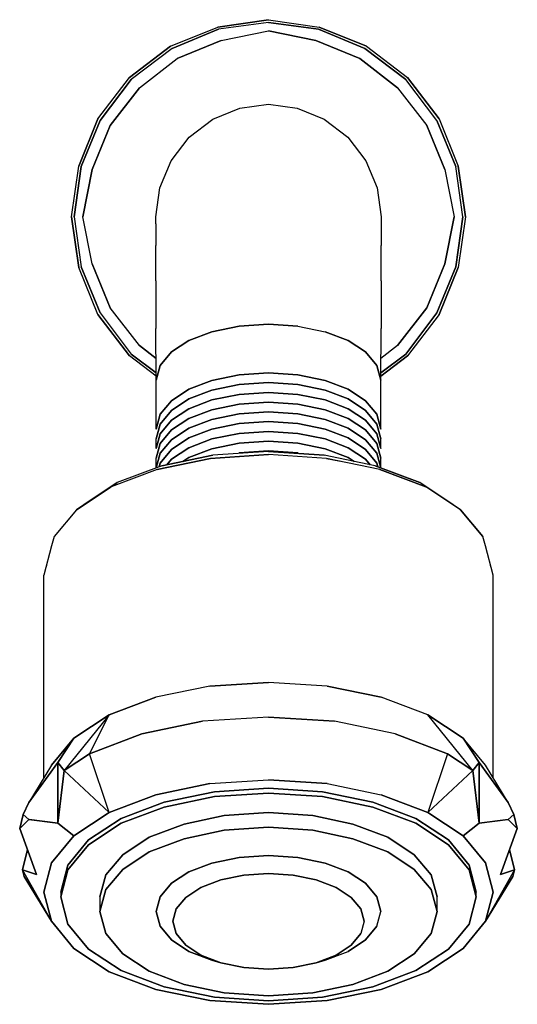
# Model space of a CAD drawing. Extents: x -44 to 44, y -87 to 87.
import ezdxf

# ---------------------------------------------------------------- set-up
doc = ezdxf.new("R2010")
doc.units = 0
doc.header["$MEASUREMENT"] = 0

msp = doc.modelspace()

# ---------------------------------------------------------------- linework, layer by layer
at = {"linetype": 'Continuous'}
for p, q in [((0.00002, 87.466741), (-8.99998, 86.166741)), ((-8.99998, 86.166741), (0.00002, 87.466741)), ((-8.99998, 86.166741), (0.00002, 87.466741)), ((0.00002, 87.466741), (9.00002, 86.166741)), ((-17.39998, 82.766741), (-8.99998, 86.166741)), ((-8.89998, 85.766741), (-17.09998, 82.366741)), ((-17.09998, 82.366741), (-8.89998, 85.766741)), ((0.00002, 86.966741), (-8.89998, 85.766741)), ((8.90002, 85.766741), (0.00002, 86.966741)), ((0.00002, 86.966741), (8.90002, 85.766741)), ((17.10002, 82.366741), (8.90002, 85.766741)), ((8.90002, 85.766741), (17.10002, 82.366741)), ((17.40002, 82.766741), (9.00002, 86.166741)), ((9.00002, 86.166741), (17.40002, 82.766741)), ((9.00002, 86.166741), (17.40002, 82.766741)), ((-8.39998, 83.766741), (0.00002, 85.466741)), ((8.40002, 83.766741), (0.00002, 85.466741)), ((0.00002, 85.466741), (8.40002, 83.766741)), ((-17.39998, 82.766741), (-24.69998, 77.166741)), ((-24.69998, 77.166741), (-17.39998, 82.766741)), ((-24.69998, 77.166741), (-17.39998, 82.766741)), ((-17.09998, 82.366741), (-24.39998, 76.866741)), ((-8.39998, 83.766741), (-16.19998, 80.566741)), ((-16.19998, 80.566741), (-8.39998, 83.766741)), ((16.20002, 80.566741), (8.40002, 83.766741)), ((8.40002, 83.766741), (16.20002, 80.566741)), ((24.40002, 76.866741), (17.10002, 82.366741)), ((17.10002, 82.366741), (24.40002, 76.866741)), ((17.40002, 82.766741), (24.70002, 77.166741)), ((-22.89998, 75.366741), (-16.19998, 80.566741)), ((22.90002, 75.366741), (16.20002, 80.566741)), ((16.20002, 80.566741), (22.90002, 75.366741)), ((-30.29998, 69.866741), (-24.69998, 77.166741)), ((30.30002, 69.866741), (24.70002, 77.166741)), ((24.70002, 77.166741), (30.30002, 69.866741)), ((24.70002, 77.166741), (30.30002, 69.866741)), ((-24.39998, 76.866741), (-29.89998, 69.566741)), ((-29.89998, 69.566741), (-24.39998, 76.866741)), ((-22.89998, 75.366741), (-28.09998, 68.666741)), ((-28.09998, 68.666741), (-22.89998, 75.366741)), ((22.90002, 75.366741), (28.10002, 68.666741)), ((29.90002, 69.566741), (24.40002, 76.866741)), ((-9.89998, 69.766741), (-5.09998, 71.766741)), ((-5.09998, 71.766741), (0.00002, 72.466741)), ((0.00002, 72.466741), (5.10002, 71.766741)), ((5.10002, 71.766741), (9.90002, 69.766741)), ((-30.29998, 69.866741), (-33.69998, 61.466741)), ((-33.69998, 61.466741), (-30.29998, 69.866741)), ((-33.69998, 61.466741), (-30.29998, 69.866741)), ((-29.89998, 69.566741), (-33.29998, 61.366741)), ((-33.29998, 61.366741), (-29.89998, 69.566741)), ((-28.09998, 68.666741), (-31.29998, 60.866741)), ((-31.29998, 60.866741), (-28.09998, 68.666741)), ((-14.09998, 66.566741), (-9.89998, 69.766741)), ((9.90002, 69.766741), (14.10002, 66.566741)), ((31.30002, 60.866741), (28.10002, 68.666741)), ((28.10002, 68.666741), (31.30002, 60.866741)), ((33.30002, 61.366741), (29.90002, 69.566741)), ((29.90002, 69.566741), (33.30002, 61.366741)), ((30.30002, 69.866741), (33.70002, 61.466741)), ((-17.29998, 62.366741), (-14.09998, 66.566741)), ((14.10002, 66.566741), (17.30002, 62.366741)), ((-34.99998, 52.466741), (-33.69998, 61.466741)), ((-33.29998, 61.366741), (-34.49998, 52.466741)), ((-34.49998, 52.466741), (-33.29998, 61.366741)), ((-19.29998, 57.566741), (-17.29998, 62.366741)), ((17.30002, 62.366741), (19.30002, 57.566741)), ((34.50002, 52.466741), (33.30002, 61.366741)), ((35.00002, 52.466741), (33.70002, 61.466741)), ((33.70002, 61.466741), (35.00002, 52.466741)), ((33.70002, 61.466741), (35.00002, 52.466741)), ((-31.29998, 60.866741), (-32.99998, 52.466741)), ((-32.99998, 52.466741), (-31.29998, 60.866741)), ((31.30002, 60.866741), (33.00002, 52.466741)), ((-19.99998, 52.466741), (-19.29998, 57.566741)), ((19.30002, 57.566741), (20.00002, 52.466741)), ((-34.99998, 52.466741), (-33.69998, 43.466741)), ((-33.69998, 43.466741), (-34.99998, 52.466741)), ((-33.69998, 43.466741), (-34.99998, 52.466741)), ((-34.49998, 52.466741), (-33.29998, 43.566741)), ((-31.29998, 44.066741), (-32.99998, 52.466741)), ((-19.99998, 51.175741), (-19.99998, 52.466741)), ((-19.99998, 51.175741), (-19.99998, 47.340741)), ((20.00002, 52.466741), (20.00002, 51.175741)), ((20.00002, 51.175741), (20.00002, 47.340741)), ((31.30002, 44.066741), (33.00002, 52.466741)), ((33.00002, 52.466741), (31.30002, 44.066741)), ((33.30002, 43.566741), (34.50002, 52.466741)), ((34.50002, 52.466741), (33.30002, 43.566741)), ((35.00002, 52.466741), (33.70002, 43.466741)), ((-19.99998, 41.078741), (-19.99998, 47.340741)), ((20.00002, 41.078741), (20.00002, 47.340741)), ((-31.29998, 44.066741), (-28.09998, 36.266741)), ((-28.09998, 36.266741), (-31.29998, 44.066741)), ((28.10002, 36.266741), (31.30002, 44.066741)), ((31.30002, 44.066741), (28.10002, 36.266741)), ((-30.29998, 35.066741), (-33.69998, 43.466741)), ((-33.29998, 43.566741), (-29.89998, 35.366741)), ((-29.89998, 35.366741), (-33.29998, 43.566741)), ((29.90002, 35.366741), (33.30002, 43.566741)), ((33.30002, 43.566741), (29.90002, 35.366741)), ((30.30002, 35.066741), (33.70002, 43.466741)), ((33.70002, 43.466741), (30.30002, 35.066741)), ((33.70002, 43.466741), (30.30002, 35.066741)), ((-19.99998, 41.078741), (-19.99998, 32.580741)), ((20.00002, 41.078741), (20.00002, 32.580741)), ((-30.29998, 35.066741), (-24.69998, 27.766741)), ((-24.69998, 27.766741), (-30.29998, 35.066741)), ((-24.69998, 27.766741), (-30.29998, 35.066741)), ((-29.89998, 35.366741), (-24.39998, 28.066741)), ((-22.89998, 29.566741), (-28.09998, 36.266741)), ((22.90002, 29.566741), (28.10002, 36.266741)), ((28.10002, 36.266741), (22.90002, 29.566741)), ((24.40002, 28.066741), (29.90002, 35.366741)), ((29.90002, 35.366741), (24.40002, 28.066741)), ((30.30002, 35.066741), (24.70002, 27.766741)), ((0.00002, 33.376741), (-5.23258, 33.022741)), ((-5.23258, 33.022741), (0.00002, 33.376741)), ((5.23262, 33.022741), (0.00002, 33.376741)), ((0.00002, 33.376741), (5.23262, 33.022741)), ((-19.94038, 23.406741), (-19.99998, 32.580741)), ((-10.04088, 32.032741), (-14.14208, 30.477741)), ((-14.14208, 30.477741), (-10.04088, 32.032741)), ((-5.23258, 33.022741), (-10.04088, 32.032741)), ((-10.04088, 32.032741), (-5.23258, 33.022741)), ((5.23262, 33.022741), (10.04092, 32.032741)), ((14.14212, 30.477741), (10.04092, 32.032741)), ((10.04092, 32.032741), (14.14212, 30.477741)), ((19.94042, 23.406741), (20.00002, 32.580741)), ((-14.14208, 30.477741), (-17.25338, 28.426741)), ((-17.25338, 28.426741), (-14.14208, 30.477741)), ((17.25342, 28.426741), (14.14212, 30.477741)), ((14.14212, 30.477741), (17.25342, 28.426741)), ((-24.39998, 28.066741), (-19.948867, 24.713163)), ((-19.948867, 24.713163), (-24.39998, 28.066741)), ((-22.89998, 29.566741), (-19.965604, 27.289315)), ((-19.965604, 27.289315), (-22.89998, 29.566741)), ((-17.25338, 28.426741), (-19.23328, 26.022741)), ((-19.23328, 26.022741), (-17.25338, 28.426741)), ((19.23332, 26.022741), (17.25342, 28.426741)), ((17.25342, 28.426741), (19.23332, 26.022741)), ((19.948907, 24.713163), (24.40002, 28.066741)), ((24.40002, 28.066741), (19.948907, 24.713163)), ((22.90002, 29.566741), (19.965644, 27.289315)), ((-19.945008, 24.119091), (-24.69998, 27.766741)), ((19.945048, 24.119091), (24.70002, 27.766741)), ((24.70002, 27.766741), (19.945048, 24.119091)), ((24.70002, 27.766741), (19.945048, 24.119091)), ((-19.23328, 26.022741), (-19.94038, 23.406741)), ((-19.94038, 23.406741), (-19.23328, 26.022741)), ((-5.23258, 24.362741), (0.00002, 24.716741)), ((0.00002, 24.716741), (-5.23258, 24.362741)), ((0.00002, 24.716741), (5.23262, 24.362741)), ((5.23262, 24.362741), (0.00002, 24.716741)), ((19.94042, 23.406741), (19.23332, 26.022741)), ((19.23332, 26.022741), (19.94042, 23.406741)), ((-19.94038, 14.745741), (-19.94038, 23.406741)), ((-14.14208, 21.816741), (-10.04088, 23.372741)), ((-10.04088, 23.372741), (-14.14208, 21.816741)), ((-10.04088, 23.372741), (-5.23258, 24.362741)), ((-5.23258, 24.362741), (-10.04088, 23.372741)), ((-5.23258, 22.630741), (0.00002, 22.983741)), ((0.00002, 22.983741), (-5.23258, 22.630741)), ((0.00002, 22.983741), (5.23262, 22.630741)), ((5.23262, 22.630741), (0.00002, 22.983741)), ((5.23262, 24.362741), (10.04092, 23.372741)), ((10.04092, 23.372741), (5.23262, 24.362741)), ((10.04092, 23.372741), (14.14212, 21.816741)), ((14.14212, 21.816741), (10.04092, 23.372741)), ((19.94042, 14.745741), (19.94042, 23.406741)), ((-17.25338, 19.766741), (-14.14208, 21.816741)), ((-14.14208, 21.816741), (-17.25338, 19.766741)), ((-14.14208, 20.084741), (-10.04088, 21.640741)), ((-10.04088, 21.640741), (-14.14208, 20.084741)), ((-10.04088, 21.640741), (-5.23258, 22.630741)), ((-5.23258, 22.630741), (-10.04088, 21.640741)), ((-5.23258, 20.898741), (0.00002, 21.251741)), ((0.00002, 21.251741), (-5.23258, 20.898741)), ((0.00002, 21.251741), (5.23262, 20.898741)), ((5.23262, 20.898741), (0.00002, 21.251741)), ((5.23262, 22.630741), (10.04092, 21.640741)), ((10.04092, 21.640741), (5.23262, 22.630741)), ((10.04092, 21.640741), (14.14212, 20.084741)), ((14.14212, 20.084741), (10.04092, 21.640741)), ((14.14212, 21.816741), (17.25342, 19.766741)), ((17.25342, 19.766741), (14.14212, 21.816741)), ((-19.23328, 17.362741), (-17.25338, 19.766741)), ((-17.25338, 19.766741), (-19.23328, 17.362741)), ((-17.25338, 18.034741), (-14.14208, 20.084741)), ((-14.14208, 20.084741), (-17.25338, 18.034741)), ((-14.14208, 18.352741), (-10.04088, 19.908741)), ((-10.04088, 19.908741), (-14.14208, 18.352741)), ((-10.04088, 19.908741), (-5.23258, 20.898741)), ((-5.23258, 20.898741), (-10.04088, 19.908741)), ((-5.23258, 19.166741), (0.00002, 19.519741)), ((0.00002, 19.519741), (-5.23258, 19.166741)), ((0.00002, 19.519741), (5.23262, 19.166741)), ((5.23262, 19.166741), (0.00002, 19.519741)), ((5.23262, 20.898741), (10.04092, 19.908741)), ((10.04092, 19.908741), (5.23262, 20.898741)), ((10.04092, 19.908741), (14.14212, 18.352741)), ((14.14212, 18.352741), (10.04092, 19.908741)), ((14.14212, 20.084741), (17.25342, 18.034741)), ((17.25342, 18.034741), (14.14212, 20.084741)), ((17.25342, 19.766741), (19.23332, 17.362741)), ((19.23332, 17.362741), (17.25342, 19.766741)), ((-19.23328, 15.630741), (-17.25338, 18.034741)), ((-17.25338, 18.034741), (-19.23328, 15.630741)), ((-17.25338, 16.302741), (-14.14208, 18.352741)), ((-14.14208, 18.352741), (-17.25338, 16.302741)), ((-14.14208, 16.620741), (-10.04088, 18.176741)), ((-10.04088, 18.176741), (-14.14208, 16.620741)), ((-10.04088, 18.176741), (-5.23258, 19.166741)), ((-5.23258, 19.166741), (-10.04088, 18.176741)), ((-5.23258, 17.434741), (0.00002, 17.787741)), ((0.00002, 17.787741), (-5.23258, 17.434741)), ((0.00002, 17.787741), (5.23262, 17.434741)), ((5.23262, 17.434741), (0.00002, 17.787741)), ((5.23262, 19.166741), (10.04092, 18.176741)), ((10.04092, 18.176741), (5.23262, 19.166741)), ((10.04092, 18.176741), (14.14212, 16.620741)), ((14.14212, 16.620741), (10.04092, 18.176741)), ((14.14212, 18.352741), (17.25342, 16.302741)), ((17.25342, 16.302741), (14.14212, 18.352741)), ((17.25342, 18.034741), (19.23332, 15.630741)), ((19.23332, 15.630741), (17.25342, 18.034741)), ((-19.94038, 14.745741), (-19.23328, 17.362741)), ((-19.23328, 17.362741), (-19.94038, 14.745741)), ((-19.23328, 13.898741), (-17.25338, 16.302741)), ((-17.25338, 16.302741), (-19.23328, 13.898741)), ((-17.25338, 14.570741), (-14.14208, 16.620741)), ((-14.14208, 16.620741), (-17.25338, 14.570741)), ((-14.14208, 14.888741), (-10.04088, 16.444741)), ((-10.04088, 16.444741), (-14.14208, 14.888741)), ((-10.04088, 16.444741), (-5.23258, 17.434741)), ((-5.23258, 17.434741), (-10.04088, 16.444741)), ((-5.23258, 15.702741), (0.00002, 16.055741)), ((0.00002, 16.055741), (-5.23258, 15.702741)), ((0.00002, 16.055741), (5.23262, 15.702741)), ((5.23262, 15.702741), (0.00002, 16.055741)), ((5.23262, 17.434741), (10.04092, 16.444741)), ((10.04092, 16.444741), (5.23262, 17.434741)), ((10.04092, 16.444741), (14.14212, 14.888741)), ((14.14212, 14.888741), (10.04092, 16.444741)), ((14.14212, 16.620741), (17.25342, 14.570741)), ((17.25342, 14.570741), (14.14212, 16.620741)), ((17.25342, 16.302741), (19.23332, 13.898741)), ((19.23332, 13.898741), (17.25342, 16.302741)), ((19.23332, 17.362741), (19.94042, 14.745741)), ((19.94042, 14.745741), (19.23332, 17.362741)), ((-19.94038, 13.013741), (-19.23328, 15.630741)), ((-19.23328, 15.630741), (-19.94038, 13.013741)), ((-19.23328, 12.166241), (-17.25338, 14.570741)), ((-17.25338, 14.570741), (-19.23328, 12.166241)), ((-17.25338, 12.838741), (-14.14208, 14.888741)), ((-14.14208, 14.888741), (-17.25338, 12.838741)), ((-14.14208, 13.156741), (-10.04088, 14.712741)), ((-10.04088, 14.712741), (-14.14208, 13.156741)), ((-10.04088, 14.712741), (-5.23258, 15.702741)), ((-5.23258, 15.702741), (-10.04088, 14.712741)), ((-5.23258, 13.970741), (0.00002, 14.323741)), ((0.00002, 14.323741), (-5.23258, 13.970741)), ((0.00002, 14.323741), (5.23262, 13.970741)), ((5.23262, 13.970741), (0.00002, 14.323741)), ((5.23262, 15.702741), (10.04092, 14.712741)), ((10.04092, 14.712741), (5.23262, 15.702741)), ((10.04092, 14.712741), (14.14212, 13.156741)), ((14.14212, 13.156741), (10.04092, 14.712741)), ((14.14212, 14.888741), (17.25342, 12.838741)), ((17.25342, 12.838741), (14.14212, 14.888741)), ((17.25342, 14.570741), (19.23332, 12.166241)), ((19.23332, 12.166241), (17.25342, 14.570741)), ((19.23332, 15.630741), (19.94042, 13.013741)), ((19.94042, 13.013741), (19.23332, 15.630741)), ((-19.94038, 11.281941), (-19.23328, 13.898741)), ((-19.23328, 13.898741), (-19.94038, 11.281941)), ((-19.94038, 11.281941), (-19.94038, 13.013741)), ((-19.23328, 10.434141), (-17.25338, 12.838741)), ((-17.25338, 12.838741), (-19.23328, 10.434141)), ((-17.25338, 11.106241), (-14.14208, 13.156741)), ((-14.14208, 13.156741), (-17.25338, 11.106241)), ((-14.14208, 11.424841), (-10.04088, 12.980741)), ((-10.04088, 12.980741), (-14.14208, 11.424841)), ((-10.04088, 12.980741), (-5.23258, 13.970741)), ((-5.23258, 13.970741), (-10.04088, 12.980741)), ((-5.23258, 12.238341), (0.00002, 12.591741)), ((0.00002, 12.591741), (-5.23258, 12.238341)), ((0.00002, 12.591741), (5.23262, 12.238341)), ((5.23262, 12.238341), (0.00002, 12.591741)), ((5.23262, 13.970741), (10.04092, 12.980741)), ((10.04092, 12.980741), (5.23262, 13.970741)), ((10.04092, 12.980741), (14.14212, 11.424841)), ((14.14212, 11.424841), (10.04092, 12.980741)), ((14.14212, 13.156741), (17.25342, 11.106241)), ((17.25342, 11.106241), (14.14212, 13.156741)), ((17.25342, 12.838741), (19.23332, 10.434141)), ((19.23332, 10.434141), (17.25342, 12.838741)), ((19.23332, 13.898741), (19.94042, 11.281941)), ((19.94042, 11.281941), (19.23332, 13.898741)), ((19.94042, 11.281941), (19.94042, 13.013741)), ((-19.94038, 9.549941), (-19.23328, 12.166241)), ((-19.23328, 12.166241), (-19.94038, 9.549941)), ((-19.23328, 8.702141), (-17.25338, 11.106241)), ((-17.25338, 11.106241), (-19.23328, 8.702141)), ((-17.25338, 9.374241), (-14.14208, 11.424841)), ((-14.14208, 11.424841), (-17.25338, 9.374241)), ((-14.14208, 9.692841), (-10.04088, 11.248441)), ((-10.04088, 11.248441), (-14.14208, 9.692841)), ((-10.04088, 11.248441), (-5.23258, 12.238341)), ((-5.23258, 12.238341), (-10.04088, 11.248441)), ((0.00002, 10.746841), (-9.89948, 10.110441)), ((-5.23258, 10.506341), (0.00002, 10.859841)), ((0.00002, 10.859841), (-5.23258, 10.506341)), ((0.00002, 10.859841), (5.23262, 10.506341)), ((5.23262, 10.506341), (0.00002, 10.859841)), ((0.00002, 10.746841), (9.89952, 10.110441)), ((9.89952, 10.110441), (0.00002, 10.746841)), ((5.23262, 12.238341), (10.04092, 11.248441)), ((10.04092, 11.248441), (5.23262, 12.238341)), ((10.04092, 11.248441), (14.14212, 9.692841)), ((14.14212, 9.692841), (10.04092, 11.248441)), ((14.14212, 11.424841), (17.25342, 9.374241)), ((17.25342, 9.374241), (14.14212, 11.424841)), ((17.25342, 11.106241), (19.23332, 8.702141)), ((19.23332, 8.702141), (17.25342, 11.106241)), ((19.23332, 12.166241), (19.94042, 9.549941)), ((19.94042, 9.549941), (19.23332, 12.166241)), ((-19.94038, 7.817841), (-19.23328, 10.434141)), ((-19.94038, 7.817841), (-19.94038, 9.549941)), ((-19.23328, 10.434141), (-19.936686, 7.831507)), ((-19.79898, 7.538641), (-10.32378, 9.518541)), ((-10.32378, 9.518541), (-19.79898, 7.538641)), ((-18.95048, 8.201341), (-9.89948, 10.110441)), ((-9.89948, 10.110441), (-18.95048, 8.201341)), ((-18.065573, 8.387992), (-17.25338, 9.374241)), ((-17.25338, 9.374241), (-18.065573, 8.387992)), ((-15.206991, 8.990944), (-14.14208, 9.692841)), ((-14.14208, 9.692841), (-15.206991, 8.990944)), ((-10.32378, 9.518541), (0.00002, 10.225641)), ((0.00002, 10.225641), (-10.32378, 9.518541)), ((10.32382, 9.518541), (0.00002, 10.225641)), ((18.95052, 8.201341), (9.89952, 10.110441)), ((10.32382, 9.518541), (12.765278, 9.008384)), ((19.79902, 7.538641), (10.32382, 9.518541)), ((14.14212, 9.692841), (15.207031, 8.990944)), ((15.207031, 8.990944), (14.14212, 9.692841)), ((17.25342, 9.374241), (18.065613, 8.387992)), ((18.065613, 8.387992), (17.25342, 9.374241)), ((19.23332, 10.434141), (19.936726, 7.831507)), ((19.94042, 7.817841), (19.23332, 10.434141)), ((19.94042, 7.817841), (19.94042, 9.549941)), ((-19.79898, 7.538641), (-27.93068, 4.462741)), ((-18.95048, 8.201341), (-26.87008, 5.231441)), ((-19.41579, 8.026847), (-19.23328, 8.702141)), ((-19.23328, 8.702141), (-19.41579, 8.026847)), ((18.95052, 8.201341), (26.87012, 5.231441)), ((26.87012, 5.231441), (18.95052, 8.201341)), ((19.23332, 8.702141), (19.41583, 8.026847)), ((19.41583, 8.026847), (19.23332, 8.702141)), ((19.79902, 7.538641), (27.93072, 4.462741)), ((27.93072, 4.462741), (19.79902, 7.538641)), ((-34.08248, 0.396841), (-27.93068, 4.462741)), ((-27.93068, 4.462741), (-34.08248, 0.396841)), ((-32.80978, 1.271641), (-26.87008, 5.231441)), ((-26.87008, 5.231441), (-32.80978, 1.271641)), ((32.80982, 1.271641), (26.87012, 5.231441)), ((34.08262, 0.396841), (27.93072, 4.462741)), ((-34.08248, 0.396841), (-38.04228, -4.340759)), ((-32.80978, 1.271641), (-34.08248, 0.396841)), ((34.08262, 0.396841), (32.80982, 1.271641)), ((34.08262, 0.396841), (38.04232, -4.340759)), ((38.04232, -4.340759), (34.08262, 0.396841)), ((-38.04228, -4.340759), (-38.53728, -6.037459)), ((38.53732, -6.037459), (38.04232, -4.340759)), ((-38.53728, -6.037459), (-39.88078, -11.234659)), ((39.88082, -11.234659), (38.53732, -6.037459)), ((-39.444473, -9.546847), (-39.45658, -9.502659)), ((-39.45658, -9.502659), (-39.444473, -9.546847)), ((39.45662, -9.502659), (39.444513, -9.546847)), ((39.444513, -9.546847), (39.45662, -9.502659)), ((-39.88078, -47.208271), (-39.88078, -11.234659)), ((39.88082, -47.208271), (39.88082, -11.234659)), ((-10.39448, -30.937159), (-20.01108, -32.917059)), ((0.00002, -30.265459), (-10.39448, -30.937159)), ((-10.39448, -30.937159), (0.00002, -30.265459)), ((10.39452, -30.937159), (0.00002, -30.265459)), ((20.01112, -32.917059), (10.39452, -30.937159)), ((10.39452, -30.937159), (20.01112, -32.917059)), ((-20.01108, -32.917059), (-28.28428, -36.063659)), ((-28.28428, -36.063659), (-20.01108, -32.917059)), ((28.28432, -36.063659), (20.01112, -32.917059)), ((-28.28428, -36.063659), (-36.30148, -45.914059)), ((-28.28428, -36.063659), (-34.57748, -40.200259)), ((-34.57748, -40.200259), (-28.28428, -36.063659)), ((-31.81978, -42.956159), (-28.28428, -36.063659)), ((0.00002, -36.450759), (-11.73798, -37.157859)), ((0.00002, -36.450759), (11.73802, -37.157859)), ((11.73802, -37.157859), (0.00002, -36.450759)), ((36.30152, -45.914059), (28.28432, -36.063659)), ((34.57752, -40.200259), (28.28432, -36.063659)), ((28.28432, -36.063659), (34.57752, -40.200259)), ((-22.48598, -39.420659), (-11.73798, -37.157859)), ((-11.73798, -37.157859), (-22.48598, -39.420659)), ((22.48602, -39.420659), (11.73802, -37.157859)), ((-34.57748, -40.200259), (-38.53728, -45.008559)), ((-38.53728, -45.008559), (-34.57748, -40.200259)), ((-37.43508, -44.496559), (-34.57748, -40.200259)), ((-34.57748, -40.200259), (-37.43508, -44.496559)), ((-31.81978, -42.956159), (-22.48598, -39.420659)), ((-22.48598, -39.420659), (-31.81978, -42.956159)), ((22.48602, -39.420659), (31.81982, -42.956159)), ((31.81982, -42.956159), (22.48602, -39.420659)), ((34.57752, -40.200259), (37.43512, -44.496559)), ((38.53732, -45.008559), (34.57752, -40.200259)), ((37.43512, -44.496559), (34.57752, -40.200259)), ((-31.81978, -42.956159), (-36.30148, -45.914059)), ((-31.81978, -42.956159), (-36.30148, -45.914059)), ((-36.30148, -45.914059), (-31.81978, -42.956159)), ((-36.30148, -45.914059), (-31.81978, -42.956159)), ((-28.28428, -53.384159), (-31.81978, -42.956159)), ((31.81982, -42.956159), (28.28432, -53.384159)), ((31.81982, -42.956159), (36.30152, -45.914059)), ((31.81982, -42.956159), (36.30152, -45.914059)), ((36.30152, -45.914059), (31.81982, -42.956159)), ((36.30152, -45.914059), (31.81982, -42.956159)), ((-37.43508, -44.496559), (-42.55878, -51.592959)), ((-42.55878, -51.592959), (-37.43508, -44.496559)), ((-38.53728, -45.008559), (-42.55878, -51.592959)), ((-36.30148, -45.914059), (-37.43508, -44.496559)), ((-37.43508, -44.496559), (-37.43508, -55.266759)), ((-37.43508, -55.266759), (-37.43508, -44.496559)), ((-37.43508, -44.496559), (-36.30148, -45.914059)), ((37.43512, -44.496559), (36.30152, -45.914059)), ((36.30152, -45.914059), (37.43512, -44.496559)), ((37.43512, -55.266759), (37.43512, -44.496559)), ((42.55882, -51.592959), (37.43512, -44.496559)), ((37.43512, -44.496559), (37.43512, -55.266759)), ((37.43512, -44.496559), (42.55882, -51.592959)), ((42.55882, -51.592959), (38.53732, -45.008559)), ((-37.43508, -55.266759), (-36.30148, -45.914059)), ((-36.30148, -45.914059), (-37.43508, -55.266759)), ((-36.30148, -45.914059), (-28.28428, -53.384159)), ((28.28432, -53.384159), (36.30152, -45.914059)), ((36.30152, -45.914059), (37.43512, -55.266759)), ((37.43512, -55.266759), (36.30152, -45.914059)), ((-10.39448, -48.257659), (-20.01108, -50.237559)), ((-20.01108, -50.237559), (-10.39448, -48.257659)), ((-10.39448, -48.257659), (0.00002, -47.585959)), ((10.39452, -48.257659), (0.00002, -47.585959)), ((0.00002, -47.585959), (10.39452, -48.257659)), ((10.39452, -48.257659), (20.01112, -50.237559)), ((-20.01108, -50.237559), (-28.28428, -53.384159)), ((-28.28428, -53.384159), (-20.01108, -50.237559)), ((-18.52618, -51.545759), (-9.61668, -49.707259)), ((-9.61668, -49.707259), (-18.52618, -51.545759)), ((-18.52618, -52.411759), (-9.61668, -50.573259)), ((-9.61668, -50.573259), (-18.52618, -52.411759)), ((-9.61668, -49.707259), (0.00002, -49.070859)), ((0.00002, -49.070859), (-9.61668, -49.707259)), ((-9.61668, -50.573259), (0.00002, -49.936859)), ((0.00002, -49.936859), (-9.61668, -50.573259)), ((9.61672, -49.707259), (0.00002, -49.070859)), ((0.00002, -49.070859), (9.61672, -49.707259)), ((0.00002, -49.936859), (9.61672, -50.573259)), ((9.61672, -50.573259), (0.00002, -49.936859)), ((18.52622, -51.545759), (9.61672, -49.707259)), ((9.61672, -49.707259), (18.52622, -51.545759)), ((9.61672, -50.573259), (18.52622, -52.411759)), ((18.52622, -52.411759), (9.61672, -50.573259)), ((28.28432, -53.384159), (20.01112, -50.237559)), ((20.01112, -50.237559), (28.28432, -53.384159)), ((-42.55878, -51.592959), (-43.60188, -53.767159)), ((-43.60188, -53.767159), (-42.55878, -51.592959)), ((-43.60188, -53.767159), (-42.55878, -51.592959)), ((-26.16298, -54.444859), (-18.52618, -51.545759)), ((-18.52618, -51.545759), (-26.16298, -54.444859)), ((-26.16298, -55.310859), (-18.52618, -52.411759)), ((-18.52618, -52.411759), (-26.16298, -55.310859)), ((26.16292, -54.444859), (18.52622, -51.545759)), ((18.52622, -51.545759), (26.16292, -54.444859)), ((18.52622, -52.411759), (26.16292, -55.310859)), ((26.16292, -55.310859), (18.52622, -52.411759)), ((43.60192, -53.767159), (42.55882, -51.592959)), ((42.55882, -51.592959), (43.60192, -53.767159)), ((42.55882, -51.592959), (43.60192, -53.767159)), ((-43.60188, -53.767159), (-44.19232, -56.217259)), ((-43.60188, -53.767159), (-44.19232, -56.217259)), ((-44.19232, -56.217259), (-43.60188, -53.767159)), ((-44.19232, -56.217259), (-43.60188, -53.767159)), ((-43.60188, -53.767159), (-42.55878, -54.637359)), ((-42.55878, -54.637359), (-43.60188, -53.767159)), ((-42.55878, -54.637359), (-43.60188, -53.767159)), ((-34.57748, -57.520759), (-28.28428, -53.384159)), ((-28.28428, -53.384159), (-34.57748, -57.520759)), ((-14.99068, -55.452259), (-7.84888, -53.932059)), ((-7.84888, -53.932059), (-14.99068, -55.452259)), ((-7.84888, -53.932059), (0.00002, -53.401659)), ((0.00002, -53.401659), (-7.84888, -53.932059)), ((0.00002, -53.401659), (7.84892, -53.932059)), ((7.84892, -53.932059), (0.00002, -53.401659)), ((7.84892, -53.932059), (14.99072, -55.452259)), ((14.99072, -55.452259), (7.84892, -53.932059)), ((28.28432, -53.384159), (34.57752, -57.520759)), ((34.57752, -57.520759), (28.28432, -53.384159)), ((42.55882, -54.637359), (43.60192, -53.767159)), ((43.60192, -53.767159), (42.55882, -54.637359)), ((43.60192, -53.767159), (42.55882, -54.637359)), ((43.60192, -53.767159), (44.19232, -56.217259)), ((43.60192, -53.767159), (44.19232, -56.217259)), ((44.19232, -56.217259), (43.60192, -53.767159)), ((44.19232, -56.217259), (43.60192, -53.767159)), ((-44.19232, -56.217259), (-42.55878, -54.637359)), ((-42.55878, -54.637359), (-37.43508, -55.266759)), ((-37.43508, -55.266759), (-42.53598, -54.64016)), ((-34.57748, -57.520759), (-37.43508, -55.266759)), ((-37.43508, -55.266759), (-34.57748, -57.520759)), ((-31.96118, -58.263259), (-26.16298, -54.444859)), ((-26.16298, -54.444859), (-31.96118, -58.263259)), ((-31.96118, -59.129259), (-26.16298, -55.310859)), ((-26.16298, -55.310859), (-31.96118, -59.129259)), ((-21.21318, -57.785759), (-14.99068, -55.452259)), ((-14.99068, -55.452259), (-21.21318, -57.785759)), ((14.99072, -55.452259), (21.21322, -57.785759)), ((21.21322, -57.785759), (14.99072, -55.452259)), ((26.16292, -54.444859), (31.96122, -58.263259)), ((31.96122, -58.263259), (26.16292, -54.444859)), ((26.16292, -55.310859), (31.96122, -59.129259)), ((31.96122, -59.129259), (26.16292, -55.310859)), ((37.43512, -55.266759), (34.57752, -57.520759)), ((34.57752, -57.520759), (37.43512, -55.266759)), ((42.55882, -54.637359), (37.43512, -55.266759)), ((37.43512, -55.266759), (42.536004, -54.640162)), ((42.55882, -54.637359), (44.19232, -56.217259)), ((-41.22428, -64.376859), (-44.19232, -56.217259)), ((-44.19232, -56.217259), (-41.22428, -64.376859)), ((-38.53728, -62.329059), (-34.57748, -57.520759)), ((-34.57748, -57.520759), (-38.53728, -62.329059)), ((-14.99068, -58.050359), (-7.84888, -56.530059)), ((-7.84888, -56.530059), (-14.99068, -58.050359)), ((-7.84888, -56.530059), (0.00002, -55.999759)), ((0.00002, -55.999759), (-7.84888, -56.530059)), ((0.00002, -55.999759), (7.84892, -56.530059)), ((7.84892, -56.530059), (0.00002, -55.999759)), ((7.84892, -56.530059), (14.99072, -58.050359)), ((14.99072, -58.050359), (7.84892, -56.530059)), ((34.57752, -57.520759), (38.53732, -62.329059)), ((38.53732, -62.329059), (34.57752, -57.520759)), ((44.19232, -56.217259), (41.22432, -64.376859)), ((41.22432, -64.376859), (44.19232, -56.217259)), ((-35.63818, -62.717959), (-31.96118, -58.263259)), ((-31.96118, -58.263259), (-35.63818, -62.717959)), ((-35.63818, -63.584059), (-31.96118, -59.129259)), ((-31.96118, -59.129259), (-35.63818, -63.584059)), ((-25.88008, -60.897059), (-21.21318, -57.785759)), ((-21.21318, -57.785759), (-25.88008, -60.897059)), ((-21.21318, -60.383859), (-14.99068, -58.050359)), ((-14.99068, -58.050359), (-21.21318, -60.383859)), ((14.99072, -58.050359), (21.21322, -60.383859)), ((21.21322, -60.383859), (14.99072, -58.050359)), ((21.21322, -57.785759), (25.88012, -60.897059)), ((25.88012, -60.897059), (21.21322, -57.785759)), ((31.96122, -58.263259), (35.63822, -62.717959)), ((35.63822, -62.717959), (31.96122, -58.263259)), ((31.96122, -59.129259), (35.63822, -63.584059)), ((35.63822, -63.584059), (31.96122, -59.129259)), ((-42.824853, -59.976636), (-43.69168, -63.592459)), ((-43.69168, -63.592459), (-42.824853, -59.976636)), ((-28.92068, -64.467959), (-25.88008, -60.897059)), ((-25.88008, -60.897059), (-28.92068, -64.467959)), ((-25.88008, -63.495059), (-21.21318, -60.383859)), ((-21.21318, -60.383859), (-25.88008, -63.495059)), ((-5.23258, -61.373759), (0.00002, -61.020259)), ((0.00002, -61.020259), (-5.23258, -61.373759)), ((0.00002, -61.020259), (5.23262, -61.373759)), ((5.23262, -61.373759), (0.00002, -61.020259)), ((21.21322, -60.383859), (25.88012, -63.495059)), ((25.88012, -63.495059), (21.21322, -60.383859)), ((25.88012, -60.897059), (28.92072, -64.467959)), ((28.92072, -64.467959), (25.88012, -60.897059)), ((43.69172, -63.592459), (42.824885, -59.9766)), ((42.824885, -59.9766), (43.69172, -63.592459)), ((-39.88078, -67.526359), (-38.53728, -62.329059)), ((-38.53728, -62.329059), (-39.88078, -67.526359)), ((-36.91098, -67.526359), (-35.63818, -62.717959)), ((-35.63818, -62.717959), (-36.91098, -67.526359)), ((-14.14208, -63.919359), (-10.04088, -62.363759)), ((-10.04088, -62.363759), (-14.14208, -63.919359)), ((-10.04088, -62.363759), (-5.23258, -61.373759)), ((-5.23258, -61.373759), (-10.04088, -62.363759)), ((5.23262, -61.373759), (10.04092, -62.363759)), ((10.04092, -62.363759), (5.23262, -61.373759)), ((10.04092, -62.363759), (14.14212, -63.919359)), ((14.14212, -63.919359), (10.04092, -62.363759)), ((35.63822, -62.717959), (36.91102, -67.526359)), ((36.91102, -67.526359), (35.63822, -62.717959)), ((38.53732, -62.329059), (39.88082, -67.526359)), ((39.88082, -67.526359), (38.53732, -62.329059)), ((-43.69168, -63.592459), (-41.22428, -64.376859)), ((-43.69168, -63.592459), (-43.41638, -64.735059)), ((-38.53728, -72.723559), (-43.69168, -63.592459)), ((-43.69168, -63.592459), (-43.41638, -64.735059)), ((-41.22428, -64.376859), (-43.69168, -63.592459)), ((-43.41638, -64.735059), (-43.69168, -63.592459)), ((-43.41638, -64.735059), (-43.69168, -63.592459)), ((-36.91098, -68.392359), (-35.63818, -63.584059)), ((-35.63818, -63.584059), (-36.91098, -68.392359)), ((-29.98128, -68.392359), (-28.92068, -64.467959)), ((-28.92068, -64.467959), (-29.98128, -68.392359)), ((-28.92068, -67.065959), (-25.88008, -63.495059)), ((-25.88008, -63.495059), (-28.92068, -67.065959)), ((-17.25338, -65.969959), (-14.14208, -63.919359)), ((-14.14208, -63.919359), (-17.25338, -65.969959)), ((-8.48528, -65.368559), (-4.38408, -64.520059)), ((-4.38408, -64.520059), (-8.48528, -65.368559)), ((-4.38408, -64.520059), (0.00002, -64.237159)), ((0.00002, -64.237159), (-4.38408, -64.520059)), ((0.00002, -64.237159), (4.38412, -64.520059)), ((4.38412, -64.520059), (0.00002, -64.237159)), ((4.38412, -64.520059), (8.48532, -65.368559)), ((8.48532, -65.368559), (4.38412, -64.520059)), ((14.14212, -63.919359), (17.25342, -65.969959)), ((17.25342, -65.969959), (14.14212, -63.919359)), ((25.88012, -63.495059), (28.92072, -67.065959)), ((28.92072, -67.065959), (25.88012, -63.495059)), ((28.92072, -64.467959), (29.98132, -68.392359)), ((29.98132, -68.392359), (28.92072, -64.467959)), ((35.63822, -63.584059), (36.91102, -68.392359)), ((36.91102, -68.392359), (35.63822, -63.584059)), ((43.69172, -63.592459), (38.53732, -72.723559)), ((41.22432, -64.376859), (43.69172, -63.592459)), ((43.69172, -63.592459), (41.22432, -64.376859)), ((43.69172, -63.592459), (43.41642, -64.735059)), ((43.69172, -63.592459), (43.41642, -64.735059)), ((43.41642, -64.735059), (43.69172, -63.592459)), ((43.41642, -64.735059), (43.69172, -63.592459)), ((-43.41638, -64.735059), (-38.53728, -72.723559)), ((-38.53728, -72.723559), (-43.41638, -64.735059)), ((-19.23328, -68.374159), (-17.25338, -65.969959)), ((-17.25338, -65.969959), (-19.23328, -68.374159)), ((-12.02078, -66.712059), (-8.48528, -65.368559)), ((-8.48528, -65.368559), (-12.02078, -66.712059)), ((8.48532, -65.368559), (12.02082, -66.712059)), ((12.02082, -66.712059), (8.48532, -65.368559)), ((17.25342, -65.969959), (19.23332, -68.374159)), ((19.23332, -68.374159), (17.25342, -65.969959)), ((38.53732, -72.723559), (43.41642, -64.735059)), ((43.41642, -64.735059), (38.53732, -72.723559)), ((-38.53728, -72.723559), (-39.88078, -67.526359)), ((-39.88078, -67.526359), (-38.53728, -72.723559)), ((-36.91098, -67.526359), (-36.91098, -68.392359)), ((-29.98128, -70.990459), (-28.92068, -67.065959)), ((-28.92068, -67.065959), (-29.98128, -70.990459)), ((-14.70778, -68.479859), (-12.02078, -66.712059)), ((-12.02078, -66.712059), (-14.70778, -68.479859)), ((12.02082, -66.712059), (14.70782, -68.479859)), ((14.70782, -68.479859), (12.02082, -66.712059)), ((28.92072, -67.065959), (29.98132, -70.990459)), ((29.98132, -70.990459), (28.92072, -67.065959)), ((36.91102, -68.392359), (36.91102, -67.526359)), ((39.88082, -67.526359), (38.53732, -72.723559)), ((38.53732, -72.723559), (39.88082, -67.526359)), ((-35.63818, -73.200659), (-36.91098, -68.392359)), ((-36.91098, -68.392359), (-35.63818, -73.200659)), ((-29.98128, -68.392359), (-29.98128, -70.990459)), ((-19.94038, -70.990459), (-19.23328, -68.374159)), ((-19.23328, -68.374159), (-19.94038, -70.990459)), ((-16.40488, -70.530459), (-14.70778, -68.479859)), ((-14.70778, -68.479859), (-16.40488, -70.530459)), ((14.70782, -68.479859), (16.40492, -70.530459)), ((16.40492, -70.530459), (14.70782, -68.479859)), ((19.23332, -68.374159), (19.94042, -70.990459)), ((19.94042, -70.990459), (19.23332, -68.374159)), ((29.98132, -70.990459), (29.98132, -68.392359)), ((36.91102, -68.392359), (35.63822, -73.200659)), ((35.63822, -73.200659), (36.91102, -68.392359)), ((-28.92068, -74.914859), (-29.98128, -70.990459)), ((-29.98128, -70.990459), (-28.92068, -74.914859)), ((-19.23328, -73.606759), (-19.94038, -70.990459)), ((-19.94038, -70.990459), (-19.23328, -73.606759)), ((-16.97058, -72.722459), (-16.40488, -70.530459)), ((-16.40488, -70.530459), (-16.97058, -72.722459)), ((16.40492, -70.530459), (16.97062, -72.722459)), ((16.97062, -72.722459), (16.40492, -70.530459)), ((19.23332, -73.606759), (19.94042, -70.990459)), ((29.98132, -70.990459), (28.92072, -74.914859)), ((28.92072, -74.914859), (29.98132, -70.990459)), ((-34.57748, -77.531859), (-38.53728, -72.723559)), ((-38.53728, -72.723559), (-34.57748, -77.531859)), ((-31.96118, -77.655459), (-35.63818, -73.200659)), ((-35.63818, -73.200659), (-31.96118, -77.655459)), ((-16.40488, -74.914559), (-16.97058, -72.722459)), ((-16.97058, -72.722459), (-16.40488, -74.914559)), ((16.97062, -72.722459), (16.40492, -74.914559)), ((35.63822, -73.200659), (31.96122, -77.655459)), ((31.96122, -77.655459), (35.63822, -73.200659)), ((38.53732, -72.723559), (34.57752, -77.531859)), ((34.57752, -77.531859), (38.53732, -72.723559)), ((-25.88008, -78.485759), (-28.92068, -74.914859)), ((-28.92068, -74.914859), (-25.88008, -78.485759)), ((-17.25338, -76.010859), (-19.23328, -73.606759)), ((-19.23328, -73.606759), (-17.25338, -76.010859)), ((-14.70778, -76.965159), (-16.40488, -74.914559)), ((-16.40488, -74.914559), (-14.70778, -76.965159)), ((16.40492, -74.914559), (14.70782, -76.965159)), ((14.70782, -76.965159), (16.40492, -74.914559)), ((19.23332, -73.606759), (17.25342, -76.010859)), ((17.25342, -76.010859), (19.23332, -73.606759)), ((28.92072, -74.914859), (25.88012, -78.485759)), ((25.88012, -78.485759), (28.92072, -74.914859)), ((-14.14208, -78.061499), (-17.25338, -76.010859)), ((-17.25338, -76.010859), (-14.14208, -78.061499)), ((-12.02078, -78.732889), (-14.70778, -76.965159)), ((-14.70778, -76.965159), (-12.02078, -78.732889)), ((14.70782, -76.965159), (12.02082, -78.732889)), ((12.02082, -78.732889), (14.70782, -76.965159)), ((17.25342, -76.010859), (14.14212, -78.061499)), ((14.14212, -78.061499), (17.25342, -76.010859)), ((-28.28428, -81.668469), (-34.57748, -77.531859)), ((-34.57748, -77.531859), (-28.28428, -81.668469)), ((-26.16298, -81.473829), (-31.96118, -77.655459)), ((-31.96118, -77.655459), (-26.16298, -81.473829)), ((-21.21318, -81.597029), (-25.88008, -78.485759)), ((-25.88008, -78.485759), (-21.21318, -81.597029)), ((-10.04088, -79.617139), (-14.14208, -78.061499)), ((-14.14208, -78.061499), (-10.04088, -79.617139)), ((10.04092, -79.617139), (14.14212, -78.061499)), ((25.88012, -78.485759), (21.21322, -81.597029)), ((21.21322, -81.597029), (25.88012, -78.485759)), ((31.96122, -77.655459), (26.16292, -81.473829)), ((26.16292, -81.473829), (31.96122, -77.655459)), ((34.57752, -77.531859), (28.28432, -81.668469)), ((28.28432, -81.668469), (34.57752, -77.531859)), ((-8.48528, -80.076389), (-12.02078, -78.732889)), ((-12.02078, -78.732889), (-8.48528, -80.076389)), ((-10.04088, -79.617139), (-8.48528, -80.076389)), ((-4.38408, -80.924919), (-8.48528, -80.076389)), ((-8.48528, -80.076389), (-4.38408, -80.924919)), ((8.48532, -80.076389), (4.38412, -80.924919)), ((4.38412, -80.924919), (8.48532, -80.076389)), ((12.02082, -78.732889), (8.48532, -80.076389)), ((8.48532, -80.076389), (12.02082, -78.732889)), ((8.48532, -80.076389), (10.04092, -79.617139)), ((-20.01108, -84.815089), (-28.28428, -81.668469)), ((-28.28428, -81.668469), (-20.01108, -84.815089)), ((-18.52618, -84.372969), (-26.16298, -81.473829)), ((-26.16298, -81.473829), (-18.52618, -84.372969)), ((-14.99068, -83.930489), (-21.21318, -81.597029)), ((-21.21318, -81.597029), (-14.99068, -83.930489)), ((0.00002, -81.207769), (-4.38408, -80.924919)), ((-4.38408, -80.924919), (0.00002, -81.207769)), ((4.38412, -80.924919), (0.00002, -81.207769)), ((0.00002, -81.207769), (4.38412, -80.924919)), ((21.21322, -81.597029), (14.99072, -83.930489)), ((14.99072, -83.930489), (21.21322, -81.597029)), ((26.16292, -81.473829), (18.52622, -84.372969)), ((18.52622, -84.372969), (26.16292, -81.473829)), ((28.28432, -81.668469), (20.01112, -84.815089)), ((20.01112, -84.815089), (28.28432, -81.668469)), ((-7.84888, -85.450769), (-14.99068, -83.930489)), ((-14.99068, -83.930489), (-7.84888, -85.450769)), ((14.99072, -83.930489), (7.84892, -85.450769)), ((7.84892, -85.450769), (14.99072, -83.930489)), ((-10.39448, -86.79499), (-20.01108, -84.815089)), ((-20.01108, -84.815089), (-10.39448, -86.79499)), ((-9.61668, -86.211449), (-18.52618, -84.372969)), ((-18.52618, -84.372969), (-9.61668, -86.211449)), ((0.00002, -85.981099), (-7.84888, -85.450769)), ((-7.84888, -85.450769), (0.00002, -85.981099)), ((7.84892, -85.450769), (0.00002, -85.981099)), ((0.00002, -85.981099), (7.84892, -85.450769)), ((18.52622, -84.372969), (9.61672, -86.211449)), ((9.61672, -86.211449), (18.52622, -84.372969)), ((20.01112, -84.815089), (10.39452, -86.79499)), ((10.39452, -86.79499), (20.01112, -84.815089)), ((0.00002, -87.466741), (-10.39448, -86.79499)), ((-10.39448, -86.79499), (0.00002, -87.466741)), ((0.00002, -86.847842), (-9.61668, -86.211449)), ((-9.61668, -86.211449), (0.00002, -86.847842)), ((9.61672, -86.211449), (0.00002, -86.847842)), ((0.00002, -86.847842), (9.61672, -86.211449)), ((10.39452, -86.79499), (0.00002, -87.466741)), ((0.00002, -87.466741), (10.39452, -86.79499))]:
    msp.add_line(p, q, dxfattribs=at)

doc.saveas('drawing.dxf')
